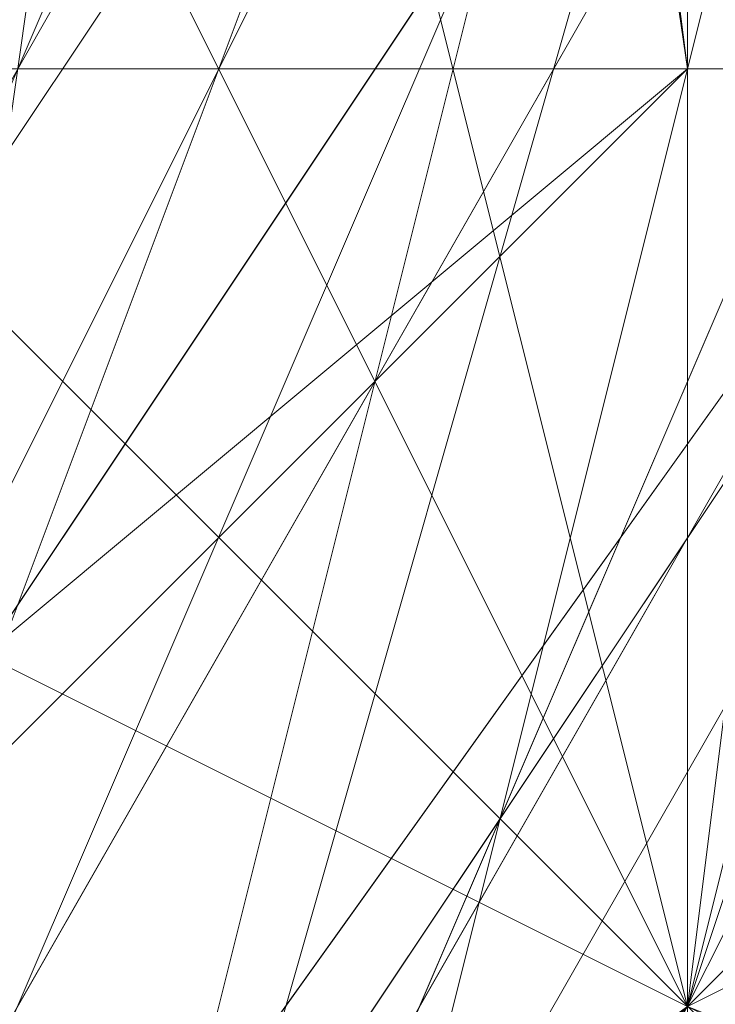
# Model space of a CAD drawing. Units: millimetres. Extents: x -1422 to 4247, y -1258 to 1992.
# Drawn here: x 831 to 831, y 365 to 365 of the extents above; entities that cross this region are included whole.
import ezdxf

# ---------------------------------------------------------------- set-up
doc = ezdxf.new("R2010")
doc.units = ezdxf.units.MM
doc.layers.add('stål', color=253, linetype='Continuous', lineweight=9)

msp = doc.modelspace()

# ---------------------------------------------------------------- linework, layer by layer
at = {"layer": 'stål', "flags": 128}
for points in [[(822.4161, 364.75619), (825.43639, 362.23928), (829.46344, 362.74267), (831.47696, 365.76295), (830.4702, 369.79), (826.94653, 371.80352), (823.42286, 370.29338), (821.91272, 366.76971), (823.42286, 363.24605), (827.44991, 361.7359), (830.97358, 363.74943), (831.47696, 367.77648), (828.96006, 371.30014), (824.93301, 371.30014), (821.91272, 368.78324)], [(822.4161, 364.75619), (825.43639, 362.23928), (829.46344, 362.74267), (831.47696, 365.76295), (830.97358, 369.79), (827.44991, 371.80352), (823.42286, 370.29338), (821.91272, 366.76971), (823.42286, 363.24605), (827.44991, 361.7359), (830.97358, 363.74943), (831.47696, 367.77648), (829.46344, 371.30014), (825.43639, 371.80352), (822.4161, 368.78324)], [(821.91272, 364.75619), (824.93301, 362.23928), (828.96006, 362.23928), (831.47696, 365.76295), (830.97358, 369.79), (827.44991, 371.80352), (823.42286, 370.79676), (821.91272, 366.76971), (823.42286, 363.24605), (826.94653, 361.7359), (830.4702, 363.74943), (831.47696, 367.77648), (829.46344, 370.79676), (825.43639, 371.80352), (822.4161, 369.28662)], [(821.91272, 365.25957), (824.42963, 362.23928), (828.45667, 362.23928), (831.47696, 365.25957), (830.97358, 369.28662), (827.95329, 371.80352), (823.92624, 370.79676), (821.91272, 367.2731)], [(821.91272, 365.25957), (824.42963, 362.23928), (828.45667, 362.23928), (831.47696, 365.25957), (830.97358, 369.28662), (827.95329, 371.80352), (823.92624, 370.79676), (821.91272, 367.77648)], [(821.91272, 367.77648), (823.92624, 370.79676), (827.95329, 371.80352), (830.97358, 369.28662), (831.47696, 365.25957), (828.45667, 362.23928), (824.42963, 362.23928), (821.91272, 365.25957)], [(821.91272, 367.2731), (823.92624, 370.79676), (827.95329, 371.80352), (830.97358, 369.28662), (831.47696, 365.25957), (828.45667, 362.23928), (824.42963, 362.23928), (821.91272, 365.25957)], [(822.4161, 369.28662), (825.43639, 371.80352), (829.46344, 370.79676), (831.47696, 367.77648), (830.4702, 363.74943), (826.94653, 361.7359), (823.42286, 363.24605), (821.91272, 366.76971), (823.42286, 370.79676), (827.44991, 371.80352), (830.97358, 369.79), (831.47696, 365.76295), (828.96006, 362.23928), (824.93301, 362.23928), (821.91272, 364.75619)], [(822.4161, 368.78324), (825.43639, 371.80352), (829.46344, 371.30014), (831.47696, 367.77648), (830.97358, 363.74943), (827.44991, 361.7359), (823.42286, 363.24605), (821.91272, 366.76971), (823.42286, 370.29338), (827.44991, 371.80352), (830.97358, 369.79), (831.47696, 365.76295), (829.46344, 362.74267), (825.43639, 362.23928), (822.4161, 364.75619)], [(821.91272, 368.78324), (824.93301, 371.30014), (828.96006, 371.30014), (831.47696, 367.77648), (830.97358, 363.74943), (827.44991, 361.7359), (823.42286, 363.24605), (821.91272, 366.76971), (823.42286, 370.29338), (826.94653, 371.80352), (830.4702, 369.79), (831.47696, 365.76295), (829.46344, 362.74267), (825.43639, 362.23928), (822.4161, 364.75619)], [(821.91272, 366.76971), (823.42286, 370.29338), (827.44991, 371.80352), (830.97358, 369.79), (831.47696, 365.76295), (829.46344, 362.74267), (825.43639, 362.23928), (822.4161, 364.75619)], [(821.91272, 368.78324), (824.93301, 371.30014), (828.96006, 371.30014), (831.47696, 367.77648), (830.97358, 363.74943), (827.44991, 361.7359), (823.42286, 363.24605), (821.91272, 366.76971), (823.42286, 370.29338), (826.94653, 371.80352), (830.4702, 369.79), (831.47696, 365.76295), (829.46344, 362.74267), (825.43639, 362.23928), (822.4161, 364.75619)], [(821.91272, 367.77648), (823.92624, 370.79676), (827.95329, 371.80352), (830.97358, 369.28662), (831.47696, 365.25957), (828.45667, 362.23928), (824.42963, 362.23928), (821.91272, 365.25957)], [(821.91272, 367.2731), (823.92624, 370.79676), (827.95329, 371.80352), (830.97358, 369.28662), (831.47696, 365.25957), (828.45667, 362.23928), (824.42963, 362.23928), (821.91272, 365.25957)], [(822.4161, 369.28662), (825.43639, 371.80352), (829.46344, 370.79676), (831.47696, 367.77648), (830.4702, 363.74943), (826.94653, 361.7359), (823.42286, 363.24605), (821.91272, 366.76971), (823.42286, 370.79676), (827.44991, 371.80352), (830.97358, 369.79), (831.47696, 365.76295), (828.96006, 362.23928), (824.93301, 362.23928), (821.91272, 364.75619)], [(821.91272, 364.75619), (824.93301, 362.23928), (828.96006, 362.23928), (831.47696, 365.76295), (830.97358, 369.79), (827.44991, 371.80352), (823.42286, 370.79676), (821.91272, 366.76971), (823.42286, 363.24605), (826.94653, 361.7359), (830.4702, 363.74943), (831.47696, 367.77648), (829.46344, 370.79676), (825.43639, 371.80352), (822.4161, 369.28662)], [(821.91272, 365.25957), (824.42963, 362.23928), (828.45667, 362.23928), (831.47696, 365.25957), (830.97358, 369.28662), (827.95329, 371.80352), (823.92624, 370.79676), (821.91272, 367.2731)], [(821.91272, 365.25957), (824.42963, 362.23928), (828.45667, 362.23928), (831.47696, 365.25957), (830.97358, 369.28662), (827.95329, 371.80352), (823.92624, 370.79676), (821.91272, 367.77648)], [(822.4161, 364.75619), (825.43639, 362.23928), (829.46344, 362.74267), (831.47696, 365.76295), (830.4702, 369.79), (826.94653, 371.80352), (823.42286, 370.29338), (821.91272, 366.76971), (823.42286, 363.24605), (827.44991, 361.7359), (830.97358, 363.74943), (831.47696, 367.77648), (828.96006, 371.30014), (824.93301, 371.30014), (821.91272, 368.78324)], [(822.4161, 364.75619), (825.43639, 362.23928), (829.46344, 362.74267), (831.47696, 365.76295), (830.97358, 369.79), (827.44991, 371.80352), (823.42286, 370.29338), (821.91272, 366.76971)], [(821.91272, 368.78324), (824.93301, 371.30014), (828.96006, 371.30014), (831.47696, 368.27986), (830.97358, 364.25281), (827.44991, 361.7359), (823.42286, 362.74267), (821.91272, 366.76971), (823.42286, 370.29338), (826.94653, 371.80352), (830.4702, 369.79), (831.47696, 365.76295), (829.46344, 362.74267), (825.43639, 362.23928), (822.4161, 364.75619)], [(821.91272, 368.78324), (824.93301, 371.30014), (828.96006, 371.30014), (831.47696, 368.27986), (830.97358, 364.25281), (827.44991, 361.7359), (823.42286, 362.74267), (821.91272, 366.76971), (823.42286, 370.29338), (826.94653, 371.80352), (830.4702, 369.79), (831.47696, 366.26633), (829.46344, 362.74267), (825.43639, 362.23928), (822.4161, 364.75619)], [(821.91272, 368.78324), (824.93301, 371.30014), (828.96006, 371.30014), (831.47696, 368.27986), (830.97358, 364.25281), (827.44991, 361.7359), (823.42286, 362.74267), (821.91272, 366.76971), (823.42286, 370.29338), (826.94653, 371.80352), (830.4702, 369.79), (831.47696, 366.26633), (829.46344, 362.74267), (825.43639, 361.7359), (822.4161, 364.25281)], [(821.91272, 367.77648), (823.92624, 370.79676), (827.95329, 371.80352), (830.97358, 369.28662), (831.47696, 365.25957), (828.45667, 362.23928), (824.42963, 362.23928), (821.91272, 365.25957)], [(821.91272, 367.77648), (823.92624, 370.79676), (827.95329, 371.80352), (830.97358, 369.28662), (831.47696, 365.25957), (828.45667, 362.23928), (824.42963, 362.23928), (821.91272, 365.25957)], [(821.91272, 367.2731), (823.92624, 370.79676), (827.95329, 371.80352), (830.97358, 369.28662), (831.47696, 365.25957), (828.45667, 362.23928), (824.42963, 362.23928), (821.91272, 365.25957)], [(821.91272, 367.2731), (823.92624, 370.79676), (827.95329, 371.80352), (830.97358, 369.28662), (831.47696, 365.25957), (828.45667, 362.23928), (824.42963, 362.23928), (821.91272, 365.25957)], [(822.4161, 369.28662), (825.43639, 371.80352), (829.46344, 370.79676), (831.47696, 367.77648), (830.4702, 363.74943), (826.94653, 361.7359), (823.42286, 363.24605), (821.91272, 367.2731), (823.42286, 370.79676), (827.44991, 371.80352), (830.97358, 369.28662), (831.47696, 365.76295), (828.96006, 362.23928), (824.93301, 362.23928), (821.91272, 365.25957)], [(822.4161, 369.28662), (825.43639, 371.80352), (829.46344, 370.79676), (831.47696, 367.77648), (830.4702, 363.74943), (826.94653, 361.7359), (823.42286, 363.24605), (821.91272, 367.2731), (823.42286, 370.79676), (827.44991, 371.80352), (830.97358, 369.79), (831.47696, 365.76295), (828.96006, 362.23928), (824.93301, 362.23928), (821.91272, 364.75619)], [(822.4161, 369.28662), (825.43639, 371.80352), (829.46344, 370.79676), (831.47696, 367.77648), (830.4702, 363.74943), (826.94653, 361.7359), (823.42286, 363.24605), (821.91272, 366.76971), (823.42286, 370.79676), (827.44991, 371.80352), (830.97358, 369.79), (831.47696, 365.76295), (828.96006, 362.23928), (824.93301, 362.23928), (821.91272, 364.75619)], [(822.4161, 368.78324), (825.43639, 371.80352), (829.46344, 371.30014), (831.47696, 367.77648), (830.4702, 363.74943), (826.94653, 361.7359), (823.42286, 363.24605), (821.91272, 366.76971), (823.42286, 370.79676), (827.44991, 371.80352), (830.97358, 369.79), (831.47696, 365.76295), (828.96006, 362.23928), (824.93301, 362.23928), (821.91272, 364.75619)], [(822.4161, 368.78324), (825.43639, 371.80352), (829.46344, 371.30014), (831.47696, 367.77648), (830.4702, 363.74943), (826.94653, 361.7359), (823.42286, 363.24605), (821.91272, 366.76971), (823.42286, 370.79676), (827.44991, 371.80352), (830.97358, 369.79), (831.47696, 365.76295), (828.96006, 362.23928), (824.93301, 362.23928), (821.91272, 364.75619)], [(822.4161, 368.78324), (825.43639, 371.80352), (829.46344, 371.30014), (831.47696, 367.77648), (830.97358, 363.74943), (827.44991, 361.7359), (823.42286, 363.24605), (821.91272, 366.76971), (823.42286, 370.79676), (827.44991, 371.80352), (830.97358, 369.79), (831.47696, 365.76295), (829.46344, 362.23928), (824.93301, 362.23928), (822.4161, 364.75619)], [(822.4161, 368.78324), (825.43639, 371.80352), (829.46344, 371.30014), (831.47696, 367.77648), (830.97358, 363.74943), (827.44991, 361.7359), (823.42286, 363.24605), (821.91272, 366.76971), (823.42286, 370.29338), (827.44991, 371.80352), (830.97358, 369.79), (831.47696, 365.76295), (829.46344, 362.74267), (825.43639, 362.23928), (822.4161, 364.75619)], [(822.4161, 368.78324), (824.93301, 371.80352), (828.96006, 371.30014), (831.47696, 367.77648), (830.97358, 363.74943), (827.44991, 361.7359), (823.42286, 363.24605), (821.91272, 366.76971), (823.42286, 370.29338), (827.44991, 371.80352), (830.97358, 369.79), (831.47696, 365.76295), (829.46344, 362.74267), (825.43639, 362.23928), (822.4161, 364.75619)], [(821.91272, 368.78324), (824.93301, 371.30014), (828.96006, 371.30014), (831.47696, 367.77648), (830.97358, 363.74943), (827.44991, 361.7359), (823.42286, 363.24605), (821.91272, 366.76971), (823.42286, 370.29338), (826.94653, 371.80352), (830.4702, 369.79), (831.47696, 365.76295), (829.46344, 362.74267), (825.43639, 362.23928), (822.4161, 364.75619)], [(821.91272, 368.78324), (824.93301, 371.30014), (828.96006, 371.30014), (831.47696, 367.77648), (830.97358, 363.74943), (827.44991, 361.7359), (823.42286, 363.24605), (821.91272, 366.76971), (823.42286, 370.29338), (823.42286, 370.29338), (826.94653, 371.80352), (830.4702, 369.79), (831.47696, 365.76295), (829.46344, 362.74267), (825.43639, 362.23928), (822.4161, 364.75619)], [(822.4161, 363.74943), (825.93977, 361.7359), (829.96682, 363.24605), (831.98034, 366.76971), (829.96682, 370.29338), (826.44315, 371.80352), (822.91948, 369.79)], [(822.4161, 364.25281), (825.93977, 361.7359), (829.96682, 362.74267), (831.47696, 366.26633), (830.4702, 370.29338), (826.44315, 371.80352), (822.91948, 370.29338)], [(822.4161, 364.25281), (825.93977, 361.7359), (829.46344, 362.74267), (831.47696, 366.26633), (830.4702, 370.29338), (826.94653, 371.80352), (822.91948, 370.29338)], [(822.4161, 364.25281), (825.43639, 361.7359), (829.46344, 362.74267), (831.47696, 366.26633), (830.4702, 370.29338), (826.94653, 371.80352), (822.91948, 370.29338)], [(822.91948, 363.24605), (826.94653, 361.7359), (830.4702, 363.74943), (831.47696, 367.2731), (829.46344, 370.79676), (825.43639, 371.80352), (822.4161, 369.28662)], [(822.91948, 363.24605), (826.94653, 361.7359), (830.4702, 363.24605), (831.47696, 367.2731), (829.46344, 370.79676), (825.93977, 371.80352), (822.4161, 369.28662)], [(822.91948, 363.74943), (826.44315, 361.7359), (830.4702, 363.24605), (831.47696, 367.2731), (829.96682, 370.79676), (825.93977, 371.80352), (822.4161, 369.28662)], [(822.91948, 363.74943), (826.44315, 361.7359), (829.96682, 363.24605), (831.98034, 366.76971), (829.96682, 370.79676), (825.93977, 371.80352), (822.4161, 369.79)], [(822.4161, 369.79), (825.93977, 371.80352), (829.96682, 370.79676), (831.98034, 366.76971), (829.96682, 363.24605), (826.44315, 361.7359), (822.91948, 363.74943)], [(822.4161, 369.28662), (825.93977, 371.80352), (829.96682, 370.79676), (831.47696, 367.2731), (830.4702, 363.24605), (826.44315, 361.7359), (822.91948, 363.74943)], [(822.4161, 369.28662), (825.93977, 371.80352), (829.46344, 370.79676), (831.47696, 367.2731), (830.4702, 363.24605), (826.94653, 361.7359), (822.91948, 363.24605)], [(822.4161, 369.28662), (825.43639, 371.80352), (829.46344, 370.79676), (831.47696, 367.2731), (830.4702, 363.74943), (826.94653, 361.7359), (822.91948, 363.24605)], [(822.91948, 370.29338), (826.94653, 371.80352), (830.4702, 370.29338), (831.47696, 366.26633), (829.46344, 362.74267), (825.43639, 361.7359), (822.4161, 364.25281)], [(822.91948, 370.29338), (826.94653, 371.80352), (830.4702, 370.29338), (831.47696, 366.26633), (829.46344, 362.74267), (825.93977, 361.7359), (822.4161, 364.25281)], [(822.91948, 370.29338), (826.44315, 371.80352), (830.4702, 370.29338), (831.47696, 366.26633), (829.96682, 362.74267), (825.93977, 361.7359), (822.4161, 364.25281)], [(822.91948, 369.79), (826.44315, 371.80352), (829.96682, 370.29338), (831.98034, 366.76971), (829.96682, 363.24605), (825.93977, 361.7359), (822.4161, 363.74943)], [(822.91948, 370.29338), (826.94653, 371.80352), (830.4702, 370.29338), (831.47696, 366.26633), (829.46344, 362.74267), (825.43639, 361.7359), (822.4161, 364.25281)], [(822.91948, 370.29338), (826.94653, 371.80352), (830.4702, 370.29338), (831.47696, 366.26633), (829.46344, 362.74267), (825.93977, 361.7359), (822.4161, 364.25281)], [(822.91948, 370.29338), (826.44315, 371.80352), (830.4702, 370.29338), (831.47696, 366.26633), (829.96682, 362.74267), (825.93977, 361.7359), (822.4161, 364.25281)], [(822.91948, 369.79), (826.44315, 371.80352), (829.96682, 370.29338), (831.98034, 366.76971), (829.96682, 363.24605), (825.93977, 361.7359), (822.4161, 363.74943)], [(822.4161, 369.79), (825.93977, 371.80352), (829.96682, 370.79676), (831.98034, 366.76971), (829.96682, 363.24605), (826.44315, 361.7359), (822.91948, 363.74943)], [(822.4161, 369.28662), (825.93977, 371.80352), (829.96682, 370.79676), (831.47696, 367.2731), (830.4702, 363.24605), (826.44315, 361.7359), (822.91948, 363.74943)], [(822.4161, 369.28662), (825.93977, 371.80352), (829.46344, 370.79676), (831.47696, 367.2731), (830.4702, 363.24605), (826.94653, 361.7359), (822.91948, 363.24605)], [(822.4161, 369.28662), (825.43639, 371.80352), (829.46344, 370.79676), (831.47696, 367.2731), (830.4702, 363.74943), (826.94653, 361.7359), (822.91948, 363.24605)], [(822.91948, 363.24605), (826.94653, 361.7359), (830.4702, 363.74943), (831.47696, 367.2731), (829.46344, 370.79676), (825.43639, 371.80352), (822.4161, 369.28662)], [(822.91948, 363.24605), (826.94653, 361.7359), (830.4702, 363.24605), (831.47696, 367.2731), (829.46344, 370.79676), (825.93977, 371.80352), (822.4161, 369.28662)], [(822.91948, 363.74943), (826.44315, 361.7359), (830.4702, 363.24605), (831.47696, 367.2731), (829.96682, 370.79676), (825.93977, 371.80352), (822.4161, 369.28662)], [(822.91948, 363.74943), (826.44315, 361.7359), (829.96682, 363.24605), (831.98034, 366.76971), (829.96682, 370.79676), (825.93977, 371.80352), (822.4161, 369.79)], [(822.4161, 363.74943), (825.93977, 361.7359), (829.96682, 363.24605), (831.98034, 366.76971), (829.96682, 370.29338), (826.44315, 371.80352), (822.91948, 369.79)], [(822.4161, 364.25281), (825.93977, 361.7359), (829.96682, 362.74267), (831.47696, 366.26633), (830.4702, 370.29338), (826.44315, 371.80352), (822.91948, 370.29338)], [(822.4161, 364.25281), (825.93977, 361.7359), (829.46344, 362.74267), (831.47696, 366.26633), (830.4702, 370.29338), (826.94653, 371.80352), (822.91948, 370.29338)], [(822.4161, 364.25281), (825.43639, 361.7359), (829.46344, 362.74267), (831.47696, 366.26633), (830.4702, 370.29338), (826.94653, 371.80352), (822.91948, 370.29338)], [(822.91948, 370.29338), (826.94653, 371.80352), (830.4702, 370.29338), (831.47696, 366.26633), (829.46344, 362.74267), (825.43639, 361.7359), (822.4161, 364.25281)], [(822.91948, 370.29338), (826.94653, 371.80352), (830.4702, 370.29338), (831.47696, 366.26633), (829.46344, 362.74267), (825.43639, 361.7359), (822.4161, 364.25281)], [(822.91948, 370.29338), (826.94653, 371.80352), (830.4702, 370.29338), (831.47696, 366.26633), (829.46344, 362.74267), (825.43639, 361.7359), (822.4161, 364.25281)], [(822.91948, 370.29338), (826.94653, 371.80352), (830.4702, 370.29338), (831.47696, 366.26633), (829.46344, 362.74267), (825.93977, 361.7359), (822.4161, 364.25281)], [(822.91948, 370.29338), (826.94653, 371.80352), (830.4702, 370.29338), (831.47696, 366.26633), (829.46344, 362.74267), (825.93977, 361.7359), (822.4161, 364.25281)], [(822.91948, 370.29338), (826.44315, 371.80352), (830.4702, 370.29338), (831.47696, 366.26633), (829.96682, 362.74267), (825.93977, 361.7359), (822.4161, 364.25281)], [(822.91948, 370.29338), (826.44315, 371.80352), (830.4702, 370.29338), (831.47696, 366.26633), (829.96682, 362.74267), (825.93977, 361.7359), (822.4161, 364.25281)], [(822.91948, 369.79), (826.44315, 371.80352), (830.4702, 370.29338), (831.47696, 366.26633), (829.96682, 362.74267), (825.93977, 361.7359), (822.4161, 364.25281)], [(822.91948, 369.79), (826.44315, 371.80352), (830.4702, 370.29338), (831.98034, 366.76971), (829.96682, 362.74267), (825.93977, 361.7359), (822.4161, 364.25281)], [(822.91948, 369.79), (826.44315, 371.80352), (830.4702, 370.29338), (831.98034, 366.76971), (829.96682, 362.74267), (825.93977, 361.7359), (822.4161, 364.25281)], [(822.91948, 369.79), (826.44315, 371.80352), (830.4702, 370.29338), (831.98034, 366.76971), (829.96682, 362.74267), (825.93977, 361.7359), (822.4161, 364.25281)], [(822.91948, 369.79), (826.44315, 371.80352), (829.96682, 370.29338), (831.98034, 366.76971), (829.96682, 363.24605), (825.93977, 361.7359), (822.4161, 363.74943)], [(822.91948, 369.79), (826.44315, 371.80352), (829.96682, 370.29338), (831.98034, 366.76971), (829.96682, 363.24605), (825.93977, 361.7359), (822.4161, 363.74943)], [(822.4161, 369.79), (825.93977, 371.80352), (829.96682, 370.79676), (831.98034, 366.76971), (829.96682, 363.24605), (826.44315, 361.7359), (822.91948, 363.74943)], [(822.4161, 369.79), (825.93977, 371.80352), (829.96682, 370.79676), (831.98034, 366.76971), (829.96682, 363.24605), (826.44315, 361.7359), (822.91948, 363.74943)], [(822.4161, 369.28662), (825.93977, 371.80352), (829.96682, 370.79676), (831.47696, 367.2731), (830.4702, 363.24605), (826.44315, 361.7359), (822.91948, 363.74943)], [(822.4161, 369.28662), (825.93977, 371.80352), (829.96682, 370.79676), (831.47696, 367.2731), (830.4702, 363.24605), (826.44315, 361.7359), (822.91948, 363.74943)], [(822.4161, 369.28662), (825.93977, 371.80352), (829.96682, 370.79676), (831.47696, 367.2731), (830.4702, 363.24605), (826.44315, 361.7359), (822.91948, 363.74943)], [(822.4161, 369.28662), (825.93977, 371.80352), (829.46344, 370.79676), (831.47696, 367.2731), (830.4702, 363.24605), (826.94653, 361.7359), (822.91948, 363.24605)], [(822.4161, 369.28662), (825.93977, 371.80352), (829.46344, 370.79676), (831.47696, 367.2731), (830.4702, 363.24605), (826.94653, 361.7359), (822.91948, 363.24605)], [(822.4161, 369.28662), (825.43639, 371.80352), (829.46344, 370.79676), (831.47696, 367.2731), (830.4702, 363.74943), (826.94653, 361.7359), (822.91948, 363.24605)], [(822.4161, 369.28662), (825.43639, 371.80352), (829.46344, 370.79676), (831.47696, 367.2731), (830.4702, 363.74943), (826.94653, 361.7359), (822.91948, 363.24605)], [(822.4161, 369.28662), (825.43639, 371.80352), (829.46344, 370.79676), (831.47696, 367.2731), (830.4702, 363.74943), (826.94653, 361.7359), (822.91948, 363.24605)], [(822.91948, 363.74943), (826.44315, 361.7359), (829.96682, 363.24605), (831.98034, 366.76971), (831.98034, 366.76971), (829.96682, 370.29338), (826.44315, 371.80352), (822.91948, 369.79)], [(822.91948, 369.79), (826.44315, 371.80352), (829.96682, 370.29338), (831.98034, 366.76971), (831.98034, 366.76971), (829.96682, 363.24605), (826.44315, 361.7359), (822.91948, 363.74943)], [(822.91948, 369.79), (826.44315, 371.80352), (829.96682, 370.29338), (831.98034, 366.76971), (829.96682, 363.24605), (826.44315, 361.7359), (822.91948, 363.74943)], [(822.91948, 363.74943), (826.44315, 361.7359), (829.96682, 363.24605), (831.98034, 366.76971), (829.96682, 370.29338), (826.44315, 371.80352), (822.91948, 369.79)], [(822.91948, 369.79), (826.44315, 371.80352), (829.96682, 370.29338), (831.98034, 366.76971), (829.96682, 363.24605), (825.93977, 361.7359), (822.91948, 363.74943)], [(822.91948, 369.79), (826.44315, 371.80352), (829.96682, 370.29338), (831.98034, 366.76971), (829.96682, 363.24605), (826.44315, 361.7359), (822.91948, 363.74943)], [(822.91948, 369.79), (825.93977, 371.80352), (829.96682, 370.79676), (831.98034, 366.76971), (829.96682, 363.24605), (826.44315, 361.7359), (822.91948, 363.74943)], [(830.97358, 371.30014), (830.97358, 370.29338), (830.97358, 367.2731), (830.97358, 363.74943), (830.97358, 362.74267), (821.40934, 362.74267), (821.40934, 363.74943), (821.40934, 367.2731), (821.40934, 370.29338)], [(830.97358, 363.74943), (830.97358, 367.2731), (830.97358, 370.29338), (830.97358, 371.30014), (821.40934, 371.30014), (821.40934, 370.29338), (821.40934, 367.2731), (821.40934, 363.74943), (821.40934, 362.74267)], [(821.91272, 365.76295), (823.92624, 362.74267), (827.95329, 362.23928), (830.97358, 364.75619), (831.47696, 368.78324), (828.45667, 371.30014), (824.42963, 371.30014), (821.91272, 368.27986)], [(821.91272, 368.27986), (824.42963, 371.30014), (828.45667, 371.30014), (831.47696, 368.78324), (830.97358, 364.75619), (827.95329, 362.23928), (823.92624, 362.74267), (821.91272, 365.76295)], [(821.91272, 368.27986), (824.42963, 371.30014), (828.45667, 371.30014), (831.47696, 368.78324), (830.97358, 364.75619), (827.95329, 362.23928), (823.92624, 362.74267), (821.91272, 365.76295)], [(821.91272, 365.76295), (823.92624, 362.74267), (827.95329, 362.23928), (830.97358, 364.75619), (831.47696, 368.78324), (828.45667, 371.30014), (824.42963, 371.30014), (821.91272, 368.27986)], [(821.91272, 368.27986), (824.42963, 371.30014), (828.45667, 371.30014), (831.47696, 368.78324), (830.97358, 364.75619), (827.95329, 361.7359), (823.92624, 362.74267), (821.91272, 366.26633)], [(821.91272, 368.27986), (824.42963, 371.30014), (828.45667, 371.30014), (831.47696, 368.78324), (830.97358, 364.75619), (827.95329, 362.23928), (823.92624, 362.74267), (821.91272, 366.26633)], [(821.91272, 368.27986), (824.42963, 371.30014), (828.45667, 371.30014), (831.47696, 368.78324), (830.97358, 364.75619), (827.95329, 362.23928), (823.92624, 362.74267), (821.91272, 365.76295)], [(822.4161, 367.77648), (823.42286, 370.29338), (827.44991, 371.30014), (830.4702, 369.28662), (830.97358, 365.25957), (828.45667, 362.74267), (824.42963, 362.74267), (822.4161, 365.76295), (823.42286, 369.79), (826.94653, 371.30014), (830.4702, 369.79), (830.97358, 365.76295), (828.96006, 362.74267), (824.93301, 362.74267), (822.4161, 365.76295)], [(827.95329, 371.30014), (830.97358, 368.78324), (830.97358, 364.75619), (827.95329, 362.23928), (823.92624, 363.24605), (822.4161, 366.76971), (823.92624, 370.29338)], [(827.44991, 371.30014), (830.4702, 369.28662), (830.97358, 365.25957), (828.45667, 362.74267), (824.42963, 362.74267), (822.4161, 366.26633), (823.42286, 369.79), (826.94653, 371.30014), (830.4702, 369.79), (830.97358, 365.76295), (828.96006, 362.74267), (824.93301, 362.74267), (822.4161, 365.76295)], [(827.95329, 371.30014), (830.97358, 368.78324), (830.97358, 364.75619), (827.95329, 362.23928), (823.92624, 363.24605), (822.4161, 366.76971), (823.92624, 370.29338)], [(827.44991, 371.30014), (830.4702, 369.28662), (830.97358, 365.25957), (828.45667, 362.74267), (824.42963, 362.74267), (822.4161, 366.26633), (823.42286, 369.79), (826.94653, 371.30014), (830.4702, 369.28662), (830.97358, 365.76295), (828.45667, 362.74267), (824.93301, 362.74267), (822.4161, 365.76295)], [(822.4161, 368.78324), (825.43639, 371.30014), (829.46344, 370.29338), (831.47696, 367.2731), (829.96682, 363.74943), (826.44315, 362.23928), (822.91948, 364.25281)], [(827.95329, 371.30014), (830.97358, 368.78324), (830.97358, 364.75619), (827.44991, 362.23928), (823.92624, 363.24605), (822.4161, 366.76971), (823.92624, 370.29338)], [(827.44991, 371.30014), (830.4702, 368.78324), (830.97358, 365.25957), (827.95329, 362.74267), (824.42963, 363.24605), (822.4161, 366.26633), (823.42286, 369.79), (826.94653, 371.30014), (830.4702, 369.28662), (830.97358, 365.76295), (828.45667, 362.74267), (824.93301, 362.74267), (822.4161, 365.76295), (823.42286, 369.79), (826.44315, 371.30014), (829.96682, 369.79), (830.97358, 366.26633), (828.96006, 362.74267), (824.93301, 362.74267), (822.4161, 365.25957)], [(827.44991, 371.30014), (830.4702, 368.78324), (830.97358, 365.25957), (827.95329, 362.74267), (824.42963, 363.24605), (822.4161, 366.26633), (823.42286, 369.79), (826.94653, 371.30014), (830.4702, 369.28662), (830.97358, 365.76295), (828.45667, 362.74267), (824.42963, 362.74267), (822.4161, 365.76295), (823.42286, 369.79), (826.44315, 371.30014), (829.96682, 369.79), (830.97358, 365.76295), (828.96006, 362.74267), (824.93301, 362.74267), (822.4161, 365.25957)], [(822.91948, 369.28662), (826.44315, 371.30014), (829.96682, 370.29338), (831.47696, 366.26633), (829.46344, 363.24605), (825.43639, 362.23928), (822.4161, 364.75619)], [(827.95329, 371.30014), (830.97358, 368.78324), (830.97358, 364.75619), (827.95329, 362.23928), (823.92624, 363.24605), (822.4161, 366.26633), (823.42286, 370.29338)], [(827.44991, 371.30014), (830.4702, 369.28662), (830.97358, 365.25957), (828.45667, 362.74267), (824.42963, 362.74267), (822.4161, 365.76295), (823.42286, 369.79), (826.94653, 371.30014), (830.4702, 369.79), (830.97358, 365.76295), (828.96006, 362.74267), (824.93301, 362.74267), (822.4161, 365.76295)], [(827.95329, 371.30014), (830.97358, 368.78324), (830.97358, 364.75619), (827.95329, 362.23928), (823.92624, 363.24605), (822.4161, 366.76971), (823.92624, 370.29338)], [(827.44991, 371.30014), (830.4702, 369.28662), (830.97358, 365.25957), (828.45667, 362.74267), (824.42963, 362.74267), (822.4161, 366.26633), (823.42286, 369.79), (826.94653, 371.30014), (830.4702, 369.79), (830.97358, 365.76295), (828.96006, 362.74267), (824.93301, 362.74267), (822.4161, 365.76295)], [(827.95329, 371.30014), (830.97358, 368.78324), (830.97358, 364.75619), (827.95329, 362.23928), (823.92624, 363.24605), (822.4161, 366.76971), (823.92624, 370.29338)], [(827.44991, 371.30014), (830.4702, 369.28662), (830.97358, 365.25957), (828.45667, 362.74267), (824.42963, 362.74267), (822.4161, 366.26633), (823.42286, 369.79), (826.94653, 371.30014), (830.4702, 369.28662), (830.97358, 365.76295), (828.45667, 362.74267), (824.93301, 362.74267), (822.4161, 365.76295)], [(827.95329, 371.30014), (830.97358, 368.78324), (830.97358, 364.75619), (827.44991, 362.23928), (823.92624, 363.24605), (822.4161, 366.76971), (823.92624, 370.29338)], [(827.44991, 371.30014), (830.4702, 368.78324), (830.97358, 365.25957), (827.95329, 362.74267), (824.42963, 363.24605), (822.4161, 366.26633), (823.42286, 369.79), (826.94653, 371.30014), (830.4702, 369.28662), (830.97358, 365.76295), (828.45667, 362.74267), (824.93301, 362.74267), (822.4161, 365.76295), (823.42286, 369.79), (826.44315, 371.30014), (829.96682, 369.79), (830.97358, 366.26633), (828.96006, 362.74267), (825.43639, 362.74267), (822.4161, 365.25957)], [(827.44991, 371.30014), (830.4702, 368.78324), (830.97358, 365.25957), (827.95329, 362.74267), (824.42963, 363.24605), (822.4161, 366.26633), (823.42286, 369.79), (826.94653, 371.30014), (830.4702, 369.28662), (830.97358, 365.76295), (828.45667, 362.74267), (824.42963, 362.74267), (822.4161, 365.76295), (823.42286, 369.79), (826.44315, 371.30014), (829.96682, 369.79), (830.97358, 365.76295), (828.96006, 362.74267), (824.93301, 362.74267), (822.4161, 365.25957)], [(822.91948, 369.28662), (826.44315, 371.30014), (829.96682, 370.29338), (831.47696, 366.26633), (829.46344, 363.24605), (825.43639, 362.23928), (822.4161, 364.75619)], [(827.95329, 371.30014), (830.97358, 368.78324), (830.97358, 364.75619), (827.95329, 362.23928), (823.92624, 363.24605), (822.4161, 366.26633), (823.42286, 370.29338)], [(827.44991, 371.30014), (830.4702, 369.28662), (830.97358, 365.25957), (828.45667, 362.74267), (824.42963, 362.74267), (822.4161, 365.76295), (823.42286, 369.79), (826.94653, 371.30014), (830.4702, 369.79), (830.97358, 365.76295), (828.96006, 362.74267), (824.93301, 362.74267), (822.4161, 365.76295)], [(822.4161, 365.76295), (824.93301, 362.74267), (828.45667, 362.74267), (830.97358, 365.76295), (830.4702, 369.28662), (826.94653, 371.30014), (823.42286, 369.79), (822.4161, 366.26633), (824.42963, 363.24605), (827.95329, 362.74267), (830.97358, 365.25957), (830.4702, 369.28662), (827.44991, 371.30014)], [(823.92624, 370.29338), (822.4161, 366.76971), (823.92624, 363.24605), (827.95329, 362.23928), (830.97358, 364.75619), (830.97358, 368.78324), (827.95329, 371.30014)], [(822.4161, 365.76295), (824.93301, 362.74267), (828.96006, 362.74267), (830.97358, 365.76295), (830.4702, 369.79), (826.94653, 371.30014), (823.42286, 369.79), (822.4161, 366.26633), (824.42963, 362.74267), (828.45667, 362.74267), (830.97358, 365.25957), (830.4702, 369.28662), (827.44991, 371.30014)], [(823.42286, 370.29338), (822.4161, 366.26633), (823.92624, 363.24605), (827.95329, 362.23928), (830.97358, 364.75619), (830.97358, 368.78324), (827.95329, 371.30014)], [(822.4161, 365.76295), (824.93301, 362.74267), (828.45667, 362.74267), (830.97358, 365.76295), (830.4702, 369.28662), (826.94653, 371.30014), (823.42286, 369.79), (822.4161, 366.26633), (824.42963, 363.24605), (827.95329, 362.74267), (830.97358, 365.25957), (830.4702, 369.28662), (827.44991, 371.30014)], [(823.92624, 370.29338), (822.4161, 366.76971), (823.92624, 363.24605), (827.95329, 362.23928), (830.97358, 364.75619), (830.97358, 368.78324), (827.95329, 371.30014)], [(822.4161, 365.76295), (824.93301, 362.74267), (828.96006, 362.74267), (830.97358, 365.76295), (830.4702, 369.79), (826.94653, 371.30014), (823.42286, 369.79), (822.4161, 366.26633), (824.42963, 362.74267), (828.45667, 362.74267), (830.97358, 365.25957), (830.4702, 369.28662), (827.44991, 371.30014)], [(823.42286, 370.29338), (822.4161, 366.26633), (823.92624, 363.24605), (827.95329, 362.23928), (830.97358, 364.75619), (830.97358, 368.78324), (827.95329, 371.30014)], [(822.4161, 365.76295), (824.93301, 362.74267), (828.45667, 362.74267), (830.97358, 365.76295), (830.4702, 369.28662), (826.94653, 371.30014), (823.42286, 369.79), (822.4161, 366.26633), (824.42963, 363.24605), (827.95329, 362.74267), (830.97358, 365.25957), (830.4702, 369.28662), (827.44991, 371.30014)], [(823.92624, 370.29338), (822.4161, 366.76971), (823.92624, 363.24605), (827.95329, 362.23928), (830.97358, 364.75619), (830.97358, 368.78324), (827.95329, 371.30014)], [(822.4161, 365.76295), (824.93301, 362.74267), (828.96006, 362.74267), (830.97358, 365.76295), (830.4702, 369.79), (826.94653, 371.30014), (823.42286, 369.79), (822.4161, 366.26633), (824.42963, 362.74267), (828.45667, 362.74267), (830.97358, 365.25957), (830.4702, 369.28662), (827.44991, 371.30014)], [(823.42286, 370.29338), (822.4161, 366.26633), (823.92624, 363.24605), (827.95329, 362.23928), (830.97358, 364.75619), (830.97358, 368.78324), (827.95329, 371.30014)], [(822.4161, 365.76295), (824.93301, 362.74267), (828.45667, 362.74267), (830.97358, 365.76295), (830.4702, 369.28662), (826.94653, 371.30014), (823.42286, 369.79), (822.4161, 366.26633), (824.42963, 363.24605), (827.95329, 362.74267), (830.97358, 365.25957), (830.4702, 369.28662), (827.44991, 371.30014)], [(823.92624, 370.29338), (822.4161, 366.76971), (823.92624, 363.24605), (827.95329, 362.23928), (830.97358, 364.75619), (830.97358, 368.78324), (827.95329, 371.30014)], [(822.4161, 365.76295), (824.93301, 362.74267), (828.96006, 362.74267), (830.97358, 365.76295), (830.4702, 369.79), (826.94653, 371.30014), (823.42286, 369.79), (822.4161, 366.26633), (824.42963, 362.74267), (828.45667, 362.74267), (830.97358, 365.25957), (830.4702, 369.28662), (827.44991, 371.30014)], [(823.42286, 370.29338), (822.4161, 366.26633), (823.92624, 363.24605), (827.95329, 362.23928), (830.97358, 364.75619), (830.97358, 368.78324), (827.95329, 371.30014)], [(822.4161, 365.76295), (824.93301, 362.74267), (828.45667, 362.74267), (830.97358, 365.76295), (830.4702, 369.28662), (826.94653, 371.30014), (823.42286, 369.79), (822.4161, 366.26633), (824.42963, 363.24605), (827.95329, 362.74267), (830.97358, 365.25957), (830.4702, 369.28662), (827.44991, 371.30014)], [(823.92624, 370.29338), (822.4161, 366.76971), (823.92624, 363.24605), (827.95329, 362.23928), (830.97358, 364.75619), (830.97358, 368.78324), (827.95329, 371.30014)], [(822.4161, 365.76295), (824.93301, 362.74267), (828.96006, 362.74267), (830.97358, 365.76295), (830.4702, 369.79), (826.94653, 371.30014), (823.42286, 369.79), (822.4161, 366.26633), (824.42963, 362.74267), (828.45667, 362.74267), (830.97358, 365.25957), (830.4702, 369.28662), (827.44991, 371.30014)], [(823.42286, 370.29338), (822.4161, 366.26633), (823.92624, 363.24605), (827.95329, 362.23928), (830.97358, 364.75619), (830.97358, 368.78324), (827.95329, 371.30014)], [(822.91948, 368.78324), (825.93977, 371.30014), (829.46344, 370.29338), (831.47696, 366.76971), (829.46344, 363.24605), (825.93977, 362.23928), (822.91948, 364.75619)], [(822.91948, 368.78324), (825.93977, 371.30014), (829.46344, 370.29338), (831.47696, 366.76971), (829.46344, 363.24605), (825.93977, 362.23928), (822.91948, 364.75619)], [(822.91948, 369.28662), (825.93977, 371.30014), (829.46344, 370.29338), (831.47696, 366.76971), (829.46344, 363.24605), (825.93977, 362.23928), (822.91948, 364.75619)], [(822.91948, 369.28662), (825.93977, 371.30014), (829.96682, 370.29338), (831.47696, 366.76971), (829.46344, 363.24605), (825.43639, 362.23928), (822.91948, 364.75619)], [(822.91948, 368.78324), (825.43639, 371.30014), (829.46344, 370.29338), (831.47696, 367.2731), (829.96682, 363.74943), (825.93977, 362.23928), (822.91948, 364.25281)], [(822.91948, 368.78324), (825.93977, 371.30014), (829.46344, 370.29338), (831.47696, 366.76971), (829.46344, 363.24605), (825.93977, 362.23928), (822.91948, 364.75619)], [(822.91948, 368.78324), (825.93977, 371.30014), (829.46344, 370.29338), (831.47696, 366.76971), (829.46344, 363.24605), (825.93977, 362.23928), (822.91948, 364.75619)], [(822.91948, 368.78324), (825.93977, 371.30014), (829.46344, 370.29338), (831.47696, 366.76971), (829.46344, 363.24605), (825.93977, 362.23928), (822.91948, 364.75619)], [(822.91948, 369.28662), (825.93977, 371.30014), (829.46344, 370.29338), (831.47696, 366.76971), (829.46344, 363.24605), (825.93977, 362.23928), (822.91948, 364.75619)], [(822.91948, 369.28662), (825.93977, 371.30014), (829.96682, 370.29338), (831.47696, 366.76971), (829.46344, 363.24605), (825.43639, 362.23928), (822.91948, 364.75619)], [(822.91948, 368.78324), (825.43639, 371.30014), (829.46344, 370.29338), (831.47696, 367.2731), (829.96682, 363.74943), (825.93977, 362.23928), (822.91948, 364.25281)], [(822.91948, 368.78324), (825.93977, 371.30014), (829.46344, 370.29338), (831.47696, 366.76971), (829.96682, 363.24605), (825.93977, 362.23928), (822.91948, 364.75619)], [(822.91948, 364.25281), (825.93977, 362.23928), (829.96682, 363.24605), (831.47696, 367.2731), (829.46344, 370.29338), (825.43639, 371.30014), (822.91948, 368.78324)], [(822.91948, 364.75619), (825.43639, 362.23928), (829.46344, 363.24605), (831.47696, 366.76971), (829.96682, 370.29338), (825.93977, 371.30014), (822.91948, 369.28662)], [(822.91948, 364.75619), (825.93977, 362.23928), (829.46344, 363.24605), (831.47696, 366.76971), (829.46344, 370.29338), (825.93977, 371.30014), (822.91948, 368.78324)], [(822.91948, 364.25281), (825.93977, 362.23928), (829.96682, 363.24605), (831.47696, 367.2731), (829.46344, 370.29338), (825.43639, 371.30014), (822.91948, 368.78324)], [(822.91948, 364.75619), (825.43639, 362.23928), (829.46344, 363.24605), (831.47696, 366.76971), (829.96682, 370.29338), (825.93977, 371.30014), (822.91948, 369.28662)], [(822.91948, 364.75619), (825.93977, 362.23928), (829.46344, 363.24605), (831.47696, 366.76971), (829.46344, 370.29338), (825.93977, 371.30014), (822.91948, 368.78324)], [(822.91948, 364.25281), (825.93977, 362.23928), (829.96682, 363.24605), (831.47696, 367.2731), (829.46344, 370.29338), (825.43639, 371.30014), (822.91948, 368.78324)], [(822.91948, 364.75619), (825.43639, 362.23928), (829.46344, 363.24605), (831.47696, 366.76971), (829.96682, 370.29338), (825.93977, 371.30014), (822.91948, 369.28662)], [(822.91948, 364.75619), (825.93977, 362.23928), (829.46344, 363.24605), (831.47696, 366.76971), (829.46344, 370.29338), (825.93977, 371.30014), (822.91948, 368.78324)], [(822.91948, 364.25281), (825.93977, 362.23928), (829.96682, 363.24605), (831.47696, 367.2731), (829.46344, 370.29338), (825.43639, 371.30014), (822.91948, 368.78324)], [(822.91948, 364.75619), (825.43639, 362.23928), (829.46344, 363.24605), (831.47696, 366.76971), (829.96682, 370.29338), (825.93977, 371.30014), (822.91948, 369.28662)], [(822.91948, 364.75619), (825.93977, 362.23928), (829.46344, 363.24605), (831.47696, 366.76971), (829.46344, 370.29338), (825.93977, 371.30014), (822.91948, 368.78324)], [(822.91948, 364.25281), (825.93977, 362.23928), (829.96682, 363.24605), (831.47696, 367.2731), (829.46344, 370.29338), (825.43639, 371.30014), (822.91948, 368.78324)], [(822.91948, 364.75619), (825.43639, 362.23928), (829.46344, 363.24605), (831.47696, 366.76971), (829.96682, 370.29338), (825.93977, 371.30014), (822.91948, 369.28662)], [(822.91948, 364.75619), (825.93977, 362.23928), (829.46344, 363.24605), (831.47696, 366.76971), (829.46344, 370.29338), (825.93977, 371.30014), (822.91948, 368.78324)], [(828.96006, 370.79676), (830.97358, 367.77648), (830.4702, 364.25281), (826.94653, 362.23928), (823.42286, 363.74943), (822.4161, 367.77648), (824.42963, 370.79676)], [(828.96006, 370.79676), (830.97358, 367.77648), (830.4702, 364.25281), (826.94653, 362.23928), (823.42286, 363.74943), (822.4161, 367.77648), (824.42963, 370.79676)], [(828.45667, 370.79676), (830.97358, 367.77648), (830.4702, 364.25281), (826.94653, 362.23928), (823.42286, 363.74943), (822.4161, 367.2731), (824.42963, 370.79676)], [(828.45667, 370.79676), (830.97358, 367.77648), (830.4702, 364.25281), (826.94653, 362.23928), (823.42286, 363.74943), (822.4161, 367.2731), (824.42963, 370.79676)], [(828.96006, 370.79676), (830.97358, 367.77648), (830.4702, 364.25281), (826.94653, 362.23928), (823.42286, 363.74943), (822.4161, 367.77648), (824.42963, 370.79676)], [(828.96006, 370.79676), (830.97358, 367.77648), (830.4702, 364.25281), (826.94653, 362.23928), (823.42286, 363.74943), (822.4161, 367.77648), (824.42963, 370.79676)], [(828.45667, 370.79676), (830.97358, 367.77648), (830.4702, 364.25281), (826.94653, 362.23928), (823.42286, 363.74943), (822.4161, 367.2731), (824.42963, 370.79676)], [(828.45667, 370.79676), (830.97358, 367.77648), (830.4702, 364.25281), (826.94653, 362.23928), (823.42286, 363.74943), (822.4161, 367.2731), (824.42963, 370.79676)], [(824.42963, 370.79676), (822.4161, 367.77648), (823.42286, 363.74943), (826.94653, 362.23928), (830.4702, 364.25281), (830.97358, 367.77648), (828.96006, 370.79676)], [(824.42963, 370.79676), (822.4161, 367.2731), (823.42286, 363.74943), (826.94653, 362.23928), (830.4702, 364.25281), (830.97358, 367.77648), (828.45667, 370.79676)], [(824.42963, 370.79676), (822.4161, 367.77648), (823.42286, 363.74943), (826.94653, 362.23928), (830.4702, 364.25281), (830.97358, 367.77648), (828.96006, 370.79676)], [(824.42963, 370.79676), (822.4161, 367.2731), (823.42286, 363.74943), (826.94653, 362.23928), (830.4702, 364.25281), (830.97358, 367.77648), (828.45667, 370.79676)], [(824.42963, 370.79676), (822.4161, 367.77648), (823.42286, 363.74943), (826.94653, 362.23928), (830.4702, 364.25281), (830.97358, 367.77648), (828.96006, 370.79676)], [(824.42963, 370.79676), (822.4161, 367.2731), (823.42286, 363.74943), (826.94653, 362.23928), (830.4702, 364.25281), (830.97358, 367.77648), (828.45667, 370.79676)], [(824.42963, 370.79676), (822.4161, 367.77648), (823.42286, 363.74943), (826.94653, 362.23928), (830.4702, 364.25281), (830.97358, 367.77648), (828.96006, 370.79676)], [(824.42963, 370.79676), (822.4161, 367.2731), (823.42286, 363.74943), (826.94653, 362.23928), (830.4702, 364.25281), (830.97358, 367.77648), (828.45667, 370.79676)], [(824.42963, 370.79676), (822.4161, 367.77648), (823.42286, 363.74943), (826.94653, 362.23928), (830.4702, 364.25281), (830.97358, 367.77648), (828.96006, 370.79676)], [(824.42963, 370.79676), (822.4161, 367.2731), (823.42286, 363.74943), (826.94653, 362.23928), (830.4702, 364.25281), (830.97358, 367.77648), (828.45667, 370.79676)], [(821.40934, 369.28662), (821.40934, 367.2731), (821.40934, 364.75619), (821.40934, 364.25281), (821.40934, 364.75619), (821.40934, 367.2731), (821.40934, 369.28662), (821.40934, 369.79), (830.97358, 369.79), (830.97358, 369.28662), (830.97358, 367.2731), (830.97358, 364.75619), (830.97358, 364.25281), (821.40934, 364.25281)], [(830.97358, 364.75619), (830.97358, 367.2731), (830.97358, 369.28662), (830.97358, 369.79)], [(830.97358, 364.75619), (830.97358, 365.25957), (830.97358, 366.26633)], [(827.44991, 361.7359), (827.95329, 363.74943), (829.96682, 365.25957), (831.98034, 365.25957)]]:
    msp.add_lwpolyline(points, dxfattribs=at)
for points in [[(831.47696, 366.76971), (829.96682, 369.79), (826.94653, 371.30014), (823.42286, 369.79), (822.4161, 366.76971), (823.42286, 363.74943), (826.94653, 362.23928), (829.96682, 363.74943), (831.47696, 366.76971)], [(822.4161, 366.76971), (823.42286, 369.79), (826.94653, 371.30014), (829.96682, 369.79), (831.47696, 366.76971), (829.96682, 363.74943), (826.94653, 362.23928), (823.42286, 363.74943), (822.4161, 366.76971)], [(822.4161, 366.76971), (823.42286, 369.79), (826.94653, 371.30014), (829.96682, 369.79), (831.47696, 366.76971), (829.96682, 363.74943), (826.94653, 362.23928), (823.42286, 363.74943), (822.4161, 366.76971)], [(831.47696, 366.76971), (829.96682, 369.79), (826.94653, 371.30014), (823.42286, 369.79), (822.4161, 366.76971), (823.42286, 363.74943), (826.94653, 362.23928), (829.96682, 363.74943), (831.47696, 366.76971)], [(823.42286, 370.29338), (826.94653, 371.30014), (830.4702, 369.28662), (830.97358, 365.76295), (828.96006, 362.74267), (825.43639, 362.74267), (822.4161, 365.25957), (822.4161, 367.77648)], [(831.47696, 366.76971), (829.96682, 369.79), (826.94653, 371.30014), (823.42286, 369.79), (822.4161, 366.76971), (823.42286, 363.74943), (826.94653, 362.23928), (829.96682, 363.74943), (831.47696, 366.76971)], [(829.96682, 369.79), (828.96006, 368.78324), (828.45667, 366.76971), (828.96006, 364.75619), (829.96682, 363.74943), (830.97358, 364.75619), (831.47696, 366.76971), (830.97358, 368.78324), (829.96682, 369.79)], [(829.96682, 369.79), (828.96006, 368.78324), (828.45667, 366.76971), (828.96006, 364.75619), (829.96682, 363.74943), (830.97358, 364.75619), (831.47696, 366.76971), (830.97358, 368.78324), (829.96682, 369.79)], [(829.96682, 363.74943), (830.97358, 364.75619), (831.47696, 366.76971), (830.97358, 368.78324), (829.96682, 369.79), (828.96006, 368.78324), (828.45667, 366.76971), (828.96006, 364.75619), (829.96682, 363.74943)], [(829.96682, 369.79), (828.96006, 368.78324), (828.45667, 366.76971), (828.96006, 364.75619), (829.96682, 363.74943), (830.97358, 364.75619), (831.47696, 366.76971), (830.97358, 368.78324), (829.96682, 369.79)], [(829.96682, 363.74943), (830.97358, 364.75619), (831.47696, 366.76971), (830.97358, 368.78324), (829.96682, 369.79), (828.96006, 368.78324), (828.45667, 366.76971), (828.96006, 364.75619), (829.96682, 363.74943)], [(829.96682, 366.76971), (830.97358, 368.78324), (832.9871, 369.79), (835.00063, 368.78324), (836.00739, 366.76971), (835.00063, 364.75619), (832.9871, 363.74943), (830.97358, 364.75619), (829.96682, 366.76971)], [(829.96682, 366.76971), (830.97358, 368.78324), (832.9871, 369.79), (835.00063, 368.78324), (836.00739, 366.76971), (835.00063, 364.75619), (832.9871, 363.74943), (830.97358, 364.75619), (829.96682, 366.76971)], [(829.96682, 366.76971), (830.97358, 368.78324), (832.9871, 369.79), (835.50401, 368.78324), (836.00739, 366.76971), (835.50401, 364.75619), (832.9871, 363.74943), (830.97358, 364.75619), (829.96682, 366.76971)], [(829.96682, 366.76971), (830.97358, 368.78324), (832.9871, 369.79), (835.00063, 368.78324), (836.00739, 366.76971), (835.00063, 364.75619), (832.9871, 363.74943), (830.97358, 364.75619), (829.96682, 366.76971)], [(829.96682, 364.25281), (830.4702, 364.75619), (831.47696, 366.26633), (831.47696, 367.2731), (830.97358, 368.78324), (829.96682, 369.79), (830.4702, 369.28662), (830.97358, 368.27986), (830.97358, 367.2731), (830.97358, 365.76295), (830.4702, 364.75619)], [(830.4702, 366.76971), (830.97358, 368.78324), (833.49048, 369.79), (835.50401, 368.78324), (836.51077, 366.76971), (835.50401, 364.75619), (833.49048, 363.74943), (830.97358, 364.75619), (830.4702, 366.76971)], [(830.97358, 364.75619), (829.96682, 365.25957), (829.46344, 367.2731), (829.96682, 368.78324), (830.97358, 369.28662), (831.98034, 368.78324), (831.98034, 367.2731), (831.98034, 365.25957), (830.97358, 364.75619)], [(831.47696, 364.25281), (832.48372, 365.25957), (832.9871, 366.76971), (832.48372, 368.78324), (831.47696, 369.28662), (830.4702, 368.78324), (830.4702, 366.76971), (830.4702, 365.25957), (831.47696, 364.25281)], [(831.47696, 364.25281), (830.4702, 365.25957), (830.4702, 366.76971), (830.4702, 368.78324), (831.47696, 369.28662), (832.48372, 368.78324), (832.9871, 366.76971), (832.48372, 365.25957), (831.47696, 364.25281)], [(826.44315, 362.74267), (827.95329, 362.23928), (829.96682, 363.24605), (830.97358, 364.75619), (831.47696, 366.26633), (829.96682, 366.26633), (827.95329, 365.76295), (826.44315, 363.74943), (826.44315, 362.74267)], [(831.47696, 366.26633), (829.96682, 366.26633), (827.95329, 365.76295), (826.44315, 363.74943), (826.44315, 362.74267), (827.95329, 362.23928), (829.96682, 363.24605), (830.97358, 364.75619), (831.47696, 366.26633)], [(826.44315, 362.74267), (827.95329, 362.23928), (829.96682, 363.24605), (830.97358, 364.75619), (831.47696, 366.26633), (829.96682, 366.26633), (827.95329, 365.76295), (826.44315, 363.74943), (826.44315, 362.74267)], [(831.47696, 366.26633), (829.96682, 366.26633), (827.95329, 365.76295), (826.44315, 363.74943), (826.44315, 362.74267), (827.95329, 362.23928), (829.96682, 363.24605), (830.97358, 364.75619), (831.47696, 366.26633)], [(826.44315, 362.74267), (827.95329, 362.23928), (829.96682, 363.24605), (830.97358, 364.75619), (830.97358, 366.26633), (829.96682, 366.26633), (827.95329, 365.76295), (826.44315, 363.74943), (826.44315, 362.74267)], [(830.97358, 366.26633), (829.96682, 366.26633), (827.95329, 365.76295), (826.44315, 363.74943), (826.44315, 362.74267), (827.95329, 362.23928), (829.96682, 363.24605), (830.97358, 364.75619), (830.97358, 366.26633)], [(826.44315, 362.74267), (827.95329, 362.23928), (829.46344, 363.24605), (830.97358, 364.75619), (830.97358, 366.26633), (829.96682, 366.26633), (827.95329, 365.25957), (826.44315, 363.74943), (826.44315, 362.74267)], [(830.97358, 366.26633), (829.96682, 366.26633), (827.95329, 365.25957), (826.44315, 363.74943), (826.44315, 362.74267), (827.95329, 362.23928), (829.46344, 363.24605), (830.97358, 364.75619), (830.97358, 366.26633)], [(826.44315, 362.23928), (827.95329, 362.23928), (829.46344, 363.24605), (830.97358, 364.75619), (830.97358, 366.26633), (829.96682, 366.26633), (827.95329, 365.25957), (826.44315, 363.74943), (826.44315, 362.23928)], [(830.97358, 366.26633), (829.96682, 366.26633), (827.95329, 365.25957), (826.44315, 363.74943), (826.44315, 362.23928), (827.95329, 362.23928), (829.46344, 363.24605), (830.97358, 364.75619), (830.97358, 366.26633)], [(826.44315, 362.23928), (827.95329, 362.23928), (829.46344, 363.24605), (830.97358, 364.75619), (830.97358, 366.26633), (829.96682, 366.26633), (827.95329, 365.25957), (826.44315, 363.74943), (826.44315, 362.23928)], [(830.97358, 366.26633), (829.96682, 366.26633), (827.95329, 365.25957), (826.44315, 363.74943), (826.44315, 362.23928), (827.44991, 362.23928), (829.46344, 363.24605), (830.97358, 364.75619), (830.97358, 366.26633)], [(826.44315, 362.23928), (827.44991, 362.23928), (829.46344, 363.24605), (830.97358, 364.75619), (830.97358, 366.26633), (829.96682, 366.26633), (827.95329, 365.25957), (826.44315, 363.74943), (826.44315, 362.23928)]]:
    msp.add_lwpolyline(points, close=True, dxfattribs=at)

doc.saveas('drawing.dxf')
